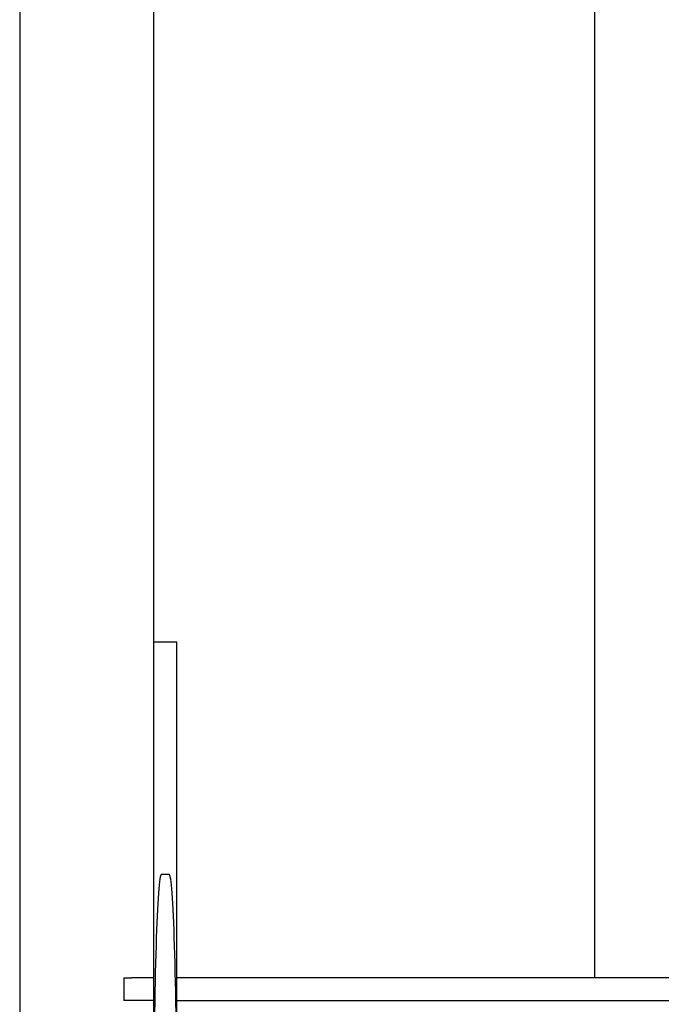
# Model space of a CAD drawing. Extents: x 15 to 5037, y 69 to 2372.
# Drawn here: x 649 to 984, y 1046 to 1560 of the extents above; entities that cross this region are included whole.
import ezdxf

# ---------------------------------------------------------------- set-up
doc = ezdxf.new("R2010")
doc.units = 0
doc.layers.add('LAYER01', color=7, linetype='Continuous')

msp = doc.modelspace()

# ---------------------------------------------------------------- linework, layer by layer
at = {"layer": 'LAYER01', "color": 7, "linetype": 'Continuous'}
for p, q in [((649.48, 2247.05), (649.48, 740.19)), ((719.48, 1235.4), (719.48, 2211.22)), ((949.48, 2047.05), (949.48, 1060.19)), ((719.48, 1235.4), (731.48, 1235.4)), ((719.48, 1208.48), (719.48, 1235.4)), ((731.48, 1208.48), (731.48, 1235.4)), ((719.48, 986.49), (719.48, 1208.48)), ((731.48, 986.49), (731.48, 1208.48)), ((723.48, 1114.27), (727.48, 1114.27)), ((703.89, 1060.19), (703.89, 1048.19)), ((703.89, 1060.19), (707.77, 1060.19)), ((719.48, 1060.19), (707.77, 1060.19)), ((765.43, 1060.19), (731.48, 1060.19)), ((1203.53, 1060.19), (765.43, 1060.19)), ((707.77, 1048.19), (703.89, 1048.19)), ((719.48, 1048.19), (707.77, 1048.19)), ((731.48, 1048.19), (1237.48, 1048.19))]:
    msp.add_line(p, q, dxfattribs=at)
for centre, start_param, end_param in [((723.48, 986.49), 0, 1.570796), ((727.48, 986.49), 4.712389, 6.283185)]:
    msp.add_ellipse(centre, major_axis=(0, 127.78), ratio=0.031304, start_param=start_param, end_param=end_param, dxfattribs=at)

doc.saveas('drawing.dxf')
